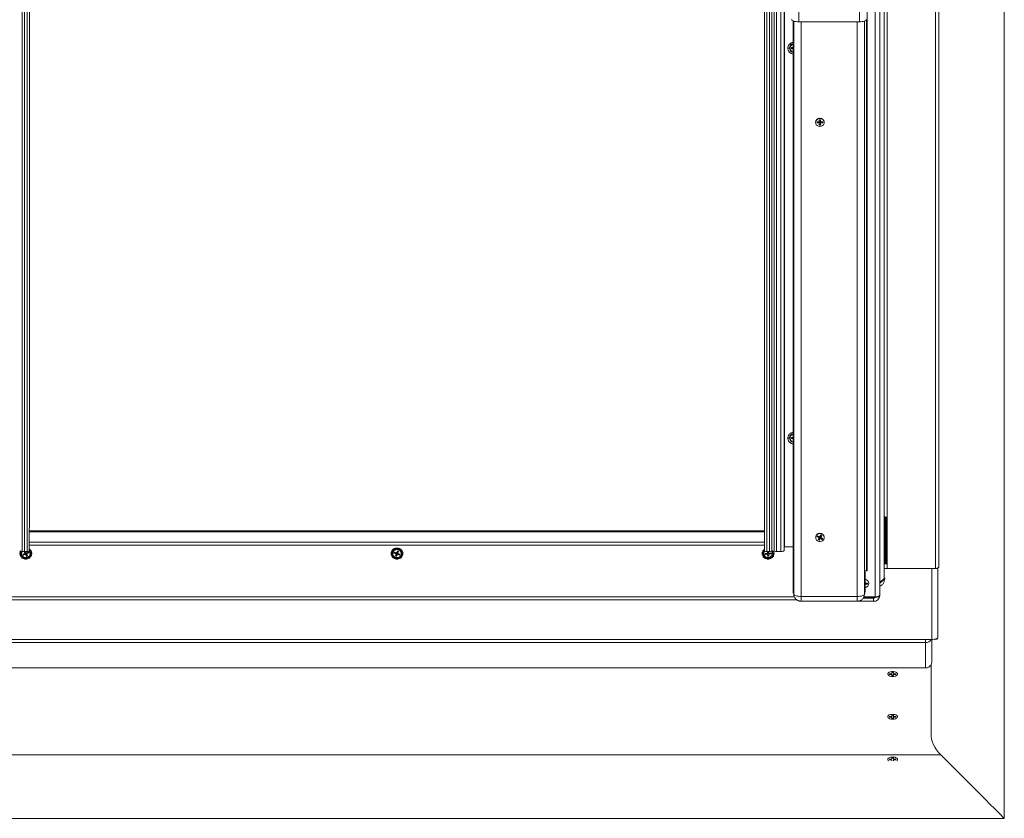
# Model space of a CAD drawing. Units: millimetres. Extents: x 3846 to 5878, y 8265 to 9815.
# Drawn here: x 5308 to 5436, y 8506 to 8609 of the extents above; entities that cross this region are included whole.
import ezdxf

# ---------------------------------------------------------------- set-up
doc = ezdxf.new("R2010")
doc.units = ezdxf.units.MM

msp = doc.modelspace()

# ---------------------------------------------------------------- linework, layer by layer
at = {"color": 7, "linetype": 'Continuous', "lineweight": 15}
for p, q in [((5435.76, 8876.56), (5435.76, 8505.8)), ((5427.28, 8660.34), (5427.28, 8538.29)), ((5309.64, 8543.72), (5309.64, 8655.5)), ((5404.73, 8655.5), (5404.73, 8543.72)), ((5407.29, 8655.5), (5407.29, 8540.48)), ((5419.64, 8534.67), (5419.64, 8656.05)), ((5420.22, 8536.87), (5420.22, 8656.06)), ((5417.01, 8652.98), (5417.01, 8608.89)), ((5418.04, 8537.87), (5418.04, 8649.63)), ((5408.44, 8535.17), (5408.43, 8609.02)), ((5417.01, 8608.89), (5409.18, 8608.89)), ((5408.04, 8605.51), (5408.04, 8605.48)), ((5408.22, 8605.55), (5408.43, 8605.55)), ((5408.22, 8605.41), (5408.22, 8605.55)), ((5408.3, 8605.46), (5408.22, 8605.41)), ((5408.43, 8605.41), (5408.22, 8605.41)), ((5408.3, 8605.55), (5408.3, 8605.46)), ((5408.3, 8605.46), (5408.38, 8605.48)), ((5411.35, 8595.89), (5411.35, 8595.87)), ((5411.53, 8595.93), (5411.8, 8595.93)), ((5411.53, 8595.8), (5411.53, 8595.93)), ((5411.61, 8595.85), (5411.53, 8595.8)), ((5411.8, 8595.8), (5411.53, 8595.8)), ((5411.61, 8595.93), (5411.61, 8595.85)), ((5411.61, 8595.85), (5411.8, 8595.89)), ((5411.8, 8595.93), (5411.83, 8595.97)), ((5411.8, 8595.89), (5411.8, 8595.8)), ((5411.82, 8595.87), (5411.8, 8595.89)), ((5411.8, 8595.8), (5411.83, 8595.76)), ((5411.83, 8595.89), (5411.82, 8595.87)), ((5411.83, 8595.85), (5411.82, 8595.87)), ((5411.83, 8596.22), (5411.98, 8596.22)), ((5411.83, 8595.97), (5411.83, 8596.22)), ((5411.98, 8596.19), (5411.83, 8596.19)), ((5411.98, 8596.03), (5411.83, 8596.03)), ((5411.91, 8595.97), (5411.83, 8596.03)), ((5411.83, 8595.97), (5411.83, 8595.89)), ((5411.91, 8595.97), (5411.83, 8595.97)), ((5411.91, 8595.97), (5411.83, 8595.89)), ((5411.83, 8595.89), (5411.91, 8595.91)), ((5411.83, 8595.89), (5411.98, 8595.89)), ((5411.83, 8595.85), (5411.83, 8595.76)), ((5411.83, 8595.51), (5411.83, 8595.76)), ((5411.83, 8595.64), (5411.98, 8595.64)), ((5411.98, 8595.51), (5411.83, 8595.51)), ((5411.91, 8595.97), (5411.91, 8596.03)), ((5411.91, 8595.97), (5411.98, 8596.03)), ((5411.98, 8595.97), (5411.91, 8595.97)), ((5411.91, 8595.97), (5411.91, 8595.91)), ((5411.98, 8595.89), (5411.91, 8595.97)), ((5411.91, 8595.91), (5411.98, 8595.89)), ((5411.98, 8596.22), (5411.98, 8595.97)), ((5412.02, 8595.93), (5411.98, 8595.97)), ((5411.98, 8595.89), (5411.98, 8595.97)), ((5412, 8595.87), (5411.98, 8595.89)), ((5412, 8595.87), (5411.98, 8595.85)), ((5411.98, 8595.85), (5411.98, 8595.76)), ((5412.02, 8595.8), (5411.98, 8595.76)), ((5411.98, 8595.76), (5411.98, 8595.51)), ((5412.02, 8595.89), (5412, 8595.87)), ((5412.02, 8595.93), (5412.28, 8595.93)), ((5412.02, 8595.8), (5412.02, 8595.89)), ((5412.02, 8595.89), (5412.2, 8595.85)), ((5412.28, 8595.8), (5412.02, 8595.8)), ((5412.2, 8595.85), (5412.2, 8595.93)), ((5412.28, 8595.8), (5412.2, 8595.85)), ((5412.28, 8595.93), (5412.28, 8595.8)), ((5412.46, 8595.87), (5412.46, 8595.89)), ((5408.04, 8555.04), (5408.04, 8555.02)), ((5408.22, 8555.08), (5408.44, 8555.08)), ((5408.22, 8554.95), (5408.22, 8555.08)), ((5408.3, 8555), (5408.22, 8554.95)), ((5408.44, 8554.95), (5408.22, 8554.95)), ((5408.3, 8555.08), (5408.3, 8555)), ((5408.3, 8555), (5408.38, 8555.01)), ((5420.28, 8544.59), (5420.28, 8544.65)), ((5420.28, 8544.49), (5420.28, 8538.85)), ((5420.36, 8544.67), (5420.36, 8544.72)), ((5420.36, 8544.67), (5420.44, 8544.67)), ((5420.36, 8544.46), (5420.44, 8544.46)), ((5420.36, 8544.46), (5420.36, 8538.82)), ((5420.44, 8544.75), (5420.44, 8544.67)), ((5420.44, 8538.82), (5420.44, 8544.46)), ((5420.52, 8544.59), (5420.52, 8544.67)), ((5420.52, 8538.85), (5420.52, 8544.49)), ((5309.62, 8540.4), (5309.62, 8543.31)), ((5404.75, 8543.31), (5404.75, 8540.4)), ((5411.36, 8542.16), (5411.36, 8542.14)), ((5411.55, 8542.25), (5411.61, 8542.36)), ((5411.62, 8542.26), (5411.55, 8542.25)), ((5411.78, 8542.13), (5411.55, 8542.25)), ((5411.61, 8542.36), (5411.85, 8542.24)), ((5411.66, 8542.34), (5411.62, 8542.26)), ((5411.78, 8542.21), (5411.62, 8542.26)), ((5411.67, 8541.85), (5411.8, 8542.08)), ((5411.8, 8541.79), (5411.67, 8541.85)), ((5411.73, 8541.96), (5411.84, 8541.91)), ((5411.78, 8542.13), (5411.78, 8542.21)), ((5411.79, 8542.19), (5411.78, 8542.21)), ((5411.8, 8542.08), (5411.78, 8542.13)), ((5411.82, 8542.2), (5411.79, 8542.19)), ((5411.79, 8542.19), (5411.8, 8542.16)), ((5411.8, 8542.16), (5411.8, 8542.08)), ((5411.92, 8542.01), (5411.8, 8541.79)), ((5411.84, 8541.91), (5411.8, 8541.79)), ((5411.84, 8542.25), (5411.82, 8542.2)), ((5411.91, 8542.25), (5411.82, 8542.2)), ((5411.82, 8542.2), (5411.94, 8542.14)), ((5411.88, 8542.19), (5411.82, 8542.2)), ((5411.84, 8541.91), (5411.92, 8542.1)), ((5411.9, 8542.26), (5411.85, 8542.24)), ((5411.91, 8542.25), (5411.88, 8542.19)), ((5411.94, 8542.14), (5411.88, 8542.19)), ((5411.91, 8542.25), (5411.89, 8542.26)), ((5411.9, 8542.26), (5412.03, 8542.48)), ((5411.94, 8542.29), (5411.91, 8542.25)), ((5411.91, 8542.25), (5411.91, 8542.27)), ((5412.01, 8542.26), (5411.91, 8542.25)), ((5411.91, 8542.25), (5411.98, 8542.21)), ((5411.91, 8542.25), (5411.94, 8542.14)), ((5411.95, 8542.11), (5411.92, 8542.1)), ((5411.92, 8542.1), (5411.92, 8542.01)), ((5411.92, 8542.01), (5411.98, 8542.03)), ((5412.01, 8542.26), (5411.93, 8542.3)), ((5411.94, 8542.14), (5412.01, 8542.26)), ((5411.94, 8542.14), (5411.98, 8542.21)), ((5411.94, 8542.14), (5411.95, 8542.11)), ((5411.98, 8542.12), (5411.95, 8542.11)), ((5411.98, 8542.21), (5412.01, 8542.26)), ((5411.98, 8542.12), (5411.98, 8542.03)), ((5412.14, 8542), (5411.98, 8542.12)), ((5412.21, 8541.91), (5411.98, 8542.03)), ((5412.12, 8542.4), (5412.01, 8542.45)), ((5412.03, 8542.26), (5412.01, 8542.26)), ((5412.03, 8542.48), (5412.16, 8542.42)), ((5412.16, 8542.42), (5412.03, 8542.2)), ((5412.03, 8542.28), (5412.12, 8542.4)), ((5412.03, 8542.2), (5412.03, 8542.28)), ((5412.03, 8542.2), (5412.04, 8542.15)), ((5412.04, 8542.15), (5412.28, 8542.03)), ((5412.16, 8542.42), (5412.12, 8542.4)), ((5412.14, 8542), (5412.19, 8542.08)), ((5412.21, 8541.91), (5412.14, 8542)), ((5412.28, 8542.03), (5412.21, 8541.91)), ((5412.47, 8542.14), (5412.47, 8542.16)), ((5309.06, 8540.13), (5308.97, 8540.33)), ((5309.34, 8540.33), (5308.99, 8540.33)), ((5309.06, 8540.22), (5308.99, 8540.33)), ((5309.06, 8540.13), (5309.06, 8540.22)), ((5309.07, 8540.19), (5309.06, 8540.2)), ((5309.17, 8540.23), (5309.07, 8540.19)), ((5309.12, 8540.33), (5309.19, 8540.19)), ((5309.17, 8540.17), (5309.14, 8540.22)), ((5309.17, 8540.17), (5309.18, 8540.2)), ((5309.24, 8540.17), (5309.49, 8540.27)), ((5309.47, 8540.16), (5309.43, 8540.24)), ((5309.49, 8540.27), (5309.54, 8540.15)), ((5309.62, 8541.17), (5404.75, 8541.17)), ((5356.8, 8540.13), (5356.85, 8540.25)), ((5356.85, 8540.25), (5357.11, 8540.16)), ((5356.92, 8540.23), (5356.88, 8540.15)), ((5357.16, 8540.19), (5357.25, 8540.42)), ((5357.16, 8540.21), (5357.18, 8540.17)), ((5357.28, 8540.2), (5357.18, 8540.23)), ((5357.18, 8540.17), (5357.2, 8540.22)), ((5357.18, 8540.17), (5357.28, 8540.2)), ((5357.22, 8540.07), (5357.28, 8540.2)), ((5357.35, 8540.35), (5357.24, 8540.39)), ((5357.25, 8540.42), (5357.38, 8540.37)), ((5357.28, 8540.2), (5357.25, 8540.15)), ((5357.28, 8540.2), (5357.29, 8540.2)), ((5357.38, 8540.37), (5357.29, 8540.14)), ((5357.35, 8540.35), (5357.29, 8540.22)), ((5357.29, 8540.22), (5357.29, 8540.14)), ((5357.38, 8540.37), (5357.35, 8540.35)), ((5405.37, 8540.33), (5405.03, 8540.33)), ((5405.12, 8540.16), (5405.1, 8540.33)), ((5405.1, 8540.33), (5405.12, 8540.25)), ((5405.12, 8540.25), (5405.12, 8540.16)), ((5405.25, 8540.23), (5405.12, 8540.22)), ((5405.12, 8540.22), (5405.12, 8540.22)), ((5405.12, 8540.22), (5405.14, 8540.09)), ((5405.12, 8540.22), (5405.2, 8540.17)), ((5405.12, 8540.22), (5405.13, 8540.17)), ((5405.2, 8540.17), (5405.19, 8540.23)), ((5405.2, 8540.17), (5405.25, 8540.22)), ((5405.24, 8540.33), (5405.26, 8540.18)), ((5406.86, 8540.33), (5406.29, 8540.33)), ((5408.44, 8540.92), (5407.33, 8540.92)), ((5308.61, 8540.09), (5308.61, 8540.07)), ((5308.79, 8539.98), (5309.04, 8540.09)), ((5308.85, 8539.86), (5308.79, 8539.98)), ((5309.09, 8539.96), (5308.85, 8539.86)), ((5308.92, 8539.94), (5308.85, 8539.86)), ((5308.89, 8540.02), (5308.92, 8539.94)), ((5308.92, 8539.94), (5309.09, 8540.05)), ((5309.04, 8540.09), (5309.06, 8540.13)), ((5309.07, 8540.19), (5309.13, 8540.07)), ((5309.17, 8540.17), (5309.07, 8540.19)), ((5309.1, 8540.15), (5309.07, 8540.19)), ((5309.09, 8540.05), (5309.09, 8539.96)), ((5309.12, 8540.04), (5309.09, 8540.05)), ((5309.09, 8539.96), (5309.15, 8539.94)), ((5309.17, 8540.17), (5309.1, 8540.15)), ((5309.13, 8540.07), (5309.1, 8540.15)), ((5309.13, 8540.07), (5309.12, 8540.04)), ((5309.15, 8540.03), (5309.12, 8540.04)), ((5309.17, 8540.17), (5309.13, 8540.07)), ((5309.13, 8540.07), (5309.26, 8540.12)), ((5309.13, 8540.07), (5309.2, 8540.11)), ((5309.15, 8540.03), (5309.15, 8539.94)), ((5309.22, 8539.83), (5309.15, 8540.03)), ((5309.25, 8539.71), (5309.15, 8539.94)), ((5309.19, 8540.18), (5309.17, 8540.17)), ((5309.26, 8540.12), (5309.17, 8540.17)), ((5309.17, 8540.17), (5309.2, 8540.11)), ((5309.24, 8540.17), (5309.19, 8540.19)), ((5309.2, 8540.11), (5309.26, 8540.12)), ((5309.22, 8539.83), (5309.33, 8539.88)), ((5309.25, 8539.71), (5309.22, 8539.83)), ((5309.26, 8540.12), (5309.24, 8540.17)), ((5309.38, 8539.76), (5309.25, 8539.71)), ((5309.29, 8540.11), (5309.26, 8540.12)), ((5309.29, 8540.11), (5309.28, 8540.08)), ((5309.28, 8540.08), (5309.28, 8540)), ((5309.3, 8540.05), (5309.28, 8540)), ((5309.28, 8540), (5309.38, 8539.76)), ((5309.3, 8540.13), (5309.29, 8540.11)), ((5309.3, 8540.13), (5309.47, 8540.16)), ((5309.54, 8540.15), (5309.3, 8540.05)), ((5309.3, 8540.05), (5309.3, 8540.13)), ((5309.54, 8540.15), (5309.47, 8540.16)), ((5309.72, 8540.07), (5309.72, 8540.09)), ((5356.63, 8540.09), (5356.63, 8540.07)), ((5356.88, 8540.15), (5356.8, 8540.13)), ((5357.06, 8540.04), (5356.8, 8540.13)), ((5357.06, 8540.13), (5356.88, 8540.15)), ((5356.98, 8539.76), (5357.08, 8539.99)), ((5357.12, 8539.71), (5356.98, 8539.76)), ((5357.03, 8539.87), (5357.15, 8539.83)), ((5357.06, 8540.04), (5357.06, 8540.13)), ((5357.07, 8540.11), (5357.06, 8540.13)), ((5357.06, 8540.04), (5357.08, 8539.99)), ((5357.09, 8540.12), (5357.07, 8540.11)), ((5357.08, 8540.08), (5357.07, 8540.11)), ((5357.08, 8539.99), (5357.08, 8540.08)), ((5357.11, 8540.17), (5357.09, 8540.12)), ((5357.18, 8540.17), (5357.09, 8540.12)), ((5357.09, 8540.12), (5357.22, 8540.07)), ((5357.16, 8540.11), (5357.09, 8540.12)), ((5357.11, 8540.16), (5357.16, 8540.19)), ((5357.21, 8539.94), (5357.12, 8539.71)), ((5357.15, 8539.83), (5357.12, 8539.71)), ((5357.15, 8540.18), (5357.18, 8540.17)), ((5357.21, 8540.03), (5357.15, 8539.83)), ((5357.18, 8540.17), (5357.16, 8540.11)), ((5357.22, 8540.07), (5357.16, 8540.11)), ((5357.18, 8540.17), (5357.25, 8540.15)), ((5357.18, 8540.17), (5357.22, 8540.07)), ((5357.24, 8540.05), (5357.21, 8540.03)), ((5357.21, 8539.94), (5357.21, 8540.03)), ((5357.26, 8539.97), (5357.21, 8539.94)), ((5357.25, 8540.15), (5357.22, 8540.07)), ((5357.22, 8540.07), (5357.24, 8540.05)), ((5357.24, 8540.05), (5357.26, 8540.05)), ((5357.26, 8540.05), (5357.26, 8539.97)), ((5357.43, 8539.95), (5357.26, 8540.05)), ((5357.51, 8539.88), (5357.26, 8539.97)), ((5357.31, 8540.09), (5357.29, 8540.14)), ((5357.31, 8540.09), (5357.56, 8540)), ((5357.43, 8539.95), (5357.47, 8540.04)), ((5357.51, 8539.88), (5357.43, 8539.95)), ((5357.56, 8540), (5357.51, 8539.88)), ((5357.74, 8540.07), (5357.74, 8540.09)), ((5404.65, 8540.09), (5404.65, 8540.07)), ((5404.82, 8540.09), (5405.08, 8540.12)), ((5404.83, 8539.96), (5404.82, 8540.09)), ((5404.92, 8540.02), (5404.83, 8539.96)), ((5405.1, 8539.99), (5404.83, 8539.96)), ((5404.91, 8540.1), (5404.92, 8540.02)), ((5405.1, 8540.07), (5404.92, 8540.02)), ((5405.08, 8540.12), (5405.12, 8540.16)), ((5405.1, 8539.99), (5405.1, 8540.07)), ((5405.12, 8540.06), (5405.1, 8540.07)), ((5405.1, 8539.99), (5405.14, 8539.95)), ((5405.14, 8540.09), (5405.12, 8540.06)), ((5405.14, 8540.04), (5405.12, 8540.06)), ((5405.13, 8540.17), (5405.2, 8540.17)), ((5405.13, 8540.17), (5405.14, 8540.09)), ((5405.2, 8540.17), (5405.14, 8540.09)), ((5405.21, 8540.11), (5405.14, 8540.09)), ((5405.14, 8540.09), (5405.28, 8540.1)), ((5405.14, 8539.95), (5405.14, 8540.04)), ((5405.14, 8540.04), (5405.16, 8539.83)), ((5405.17, 8539.7), (5405.14, 8539.95)), ((5405.16, 8539.83), (5405.3, 8539.85)), ((5405.16, 8539.83), (5405.17, 8539.7)), ((5405.31, 8539.72), (5405.17, 8539.7)), ((5405.2, 8540.17), (5405.26, 8540.18)), ((5405.2, 8540.17), (5405.28, 8540.1)), ((5405.2, 8540.17), (5405.21, 8540.11)), ((5405.28, 8540.1), (5405.21, 8540.11)), ((5405.3, 8540.14), (5405.26, 8540.18)), ((5405.28, 8540.1), (5405.27, 8540.17)), ((5405.28, 8540.1), (5405.3, 8540.08)), ((5405.3, 8540.08), (5405.28, 8540.06)), ((5405.28, 8539.97), (5405.28, 8540.06)), ((5405.32, 8540.01), (5405.28, 8539.97)), ((5405.28, 8539.97), (5405.31, 8539.72)), ((5405.3, 8540.14), (5405.57, 8540.17)), ((5405.3, 8540.08), (5405.32, 8540.1)), ((5405.32, 8540.1), (5405.32, 8540.01)), ((5405.5, 8540.08), (5405.32, 8540.1)), ((5405.59, 8540.04), (5405.32, 8540.01)), ((5405.5, 8540.08), (5405.49, 8540.16)), ((5405.59, 8540.04), (5405.5, 8540.08)), ((5405.57, 8540.17), (5405.59, 8540.04)), ((5405.75, 8540.09), (5405.75, 8540.15)), ((5405.75, 8540.07), (5405.75, 8540.09)), ((5417.69, 8537.87), (5417.94, 8537.84)), ((5417.76, 8537.86), (5417.76, 8535.17)), ((5420.36, 8538.82), (5420.44, 8538.82)), ((5420.36, 8538.72), (5420.44, 8538.72)), ((5420.6, 8538.14), (5426.86, 8538.14)), ((5427.16, 8538.18), (5427.16, 8529.23)), ((5419.63, 8536.28), (5420.26, 8536.86)), ((5419.65, 8536.33), (5420.21, 8536.85)), ((5419.67, 8536.24), (5420.29, 8536.82)), ((5420.21, 8536.85), (5420.22, 8536.87)), ((5420.24, 8536.88), (5420.22, 8536.89)), ((5408.53, 8534.82), (5408.44, 8535.17)), ((5417.76, 8535.17), (5417.67, 8534.82)), ((5417.79, 8536.26), (5417.76, 8536.29)), ((5417.77, 8536.2), (5417.76, 8536.21)), ((5417.77, 8536.2), (5417.76, 8536.19)), ((5417.79, 8536.13), (5417.76, 8536.1)), ((5417.79, 8536.21), (5417.77, 8536.2)), ((5417.79, 8536.26), (5418.06, 8536.26)), ((5417.79, 8536.13), (5417.79, 8536.21)), ((5417.79, 8536.21), (5417.9, 8536.19)), ((5418.06, 8536.13), (5417.79, 8536.13)), ((5417.95, 8536.18), (5417.97, 8536.18)), ((5417.97, 8536.18), (5417.97, 8536.26)), ((5418.06, 8536.13), (5417.97, 8536.18)), ((5418.06, 8536.26), (5418.06, 8536.13)), ((5418.23, 8536.19), (5418.23, 8536.22)), ((5419.65, 8536.2), (5419.67, 8536.24)), ((5419.65, 8536.21), (5419.65, 8536.21)), ((5419.65, 8534.63), (5419.65, 8536.2)), ((5419.65, 8535.82), (5419.69, 8535.84)), ((5305.45, 8534.07), (5408.93, 8534.07)), ((5408.47, 8534.93), (5408.56, 8534.6)), ((5416.72, 8534.52), (5409.47, 8534.52)), ((5409.47, 8533.9), (5416.72, 8533.9)), ((5415.55, 8533.89), (5418.86, 8533.89)), ((5417.59, 8534.47), (5419.06, 8534.47)), ((5417.64, 8534.6), (5417.73, 8534.94)), ((5419.02, 8534.46), (5419.02, 8534.41)), ((5419.65, 8534.63), (5419.64, 8534.6)), ((5419.65, 8534.63), (5419.65, 8534.63)), ((5426.37, 8528.96), (5425.58, 8528.96)), ((5425.58, 8528.54), (5425.58, 8528.96)), ((5426.37, 8528.96), (5426.37, 8525.99)), ((5427.16, 8529.23), (5427.16, 8529.21)), ((5425.58, 8525.27), (5425.58, 8528.54)), ((5301.27, 8525.27), (5425.58, 8525.27)), ((5426.29, 8516.75), (5426.29, 8525.67)), ((5420.68, 8524.56), (5420.68, 8524.48)), ((5420.9, 8524.52), (5421.14, 8524.52)), ((5420.9, 8524.43), (5420.9, 8524.52)), ((5420.9, 8524.43), (5420.94, 8524.52)), ((5421.14, 8524.43), (5420.9, 8524.43)), ((5421.14, 8524.52), (5421.22, 8524.56)), ((5421.14, 8524.43), (5421.15, 8524.52)), ((5421.22, 8524.39), (5421.14, 8524.43)), ((5421.22, 8524.68), (5421.41, 8524.68)), ((5421.22, 8524.56), (5421.22, 8524.68)), ((5421.23, 8524.64), (5421.22, 8524.56)), ((5421.22, 8524.39), (5421.23, 8524.48)), ((5421.22, 8524.27), (5421.22, 8524.39)), ((5421.22, 8524.27), (5421.23, 8524.37)), ((5421.41, 8524.27), (5421.22, 8524.27)), ((5421.39, 8524.64), (5421.41, 8524.56)), ((5421.41, 8524.39), (5421.39, 8524.48)), ((5421.41, 8524.27), (5421.39, 8524.37)), ((5421.41, 8524.68), (5421.41, 8524.56)), ((5421.41, 8524.56), (5421.49, 8524.52)), ((5421.49, 8524.43), (5421.41, 8524.39)), ((5421.41, 8524.39), (5421.41, 8524.27)), ((5421.49, 8524.43), (5421.47, 8524.52)), ((5421.49, 8524.52), (5421.72, 8524.52)), ((5421.72, 8524.43), (5421.49, 8524.43)), ((5421.72, 8524.43), (5421.68, 8524.52)), ((5421.72, 8524.52), (5421.72, 8524.43)), ((5421.94, 8524.48), (5421.94, 8524.56)), ((5420.68, 8519.03), (5420.68, 8518.95)), ((5420.9, 8519), (5421.14, 8519)), ((5420.9, 8518.9), (5420.9, 8519)), ((5420.9, 8518.9), (5420.94, 8518.99)), ((5421.14, 8518.9), (5420.9, 8518.9)), ((5421.14, 8519), (5421.22, 8519.04)), ((5421.14, 8518.9), (5421.15, 8518.99)), ((5421.22, 8518.86), (5421.14, 8518.9)), ((5421.22, 8519.15), (5421.41, 8519.15)), ((5421.22, 8519.04), (5421.22, 8519.15)), ((5421.23, 8519.11), (5421.22, 8519.04)), ((5421.22, 8518.86), (5421.23, 8518.95)), ((5421.22, 8518.74), (5421.22, 8518.86)), ((5421.22, 8518.74), (5421.23, 8518.84)), ((5421.41, 8518.74), (5421.22, 8518.74)), ((5421.39, 8519.11), (5421.41, 8519.04)), ((5421.41, 8518.86), (5421.39, 8518.95)), ((5421.41, 8518.74), (5421.39, 8518.84)), ((5421.41, 8519.15), (5421.41, 8519.04)), ((5421.41, 8519.04), (5421.49, 8519)), ((5421.49, 8518.9), (5421.41, 8518.86)), ((5421.41, 8518.86), (5421.41, 8518.74)), ((5421.49, 8518.9), (5421.47, 8518.99)), ((5421.49, 8519), (5421.72, 8519)), ((5421.72, 8518.9), (5421.49, 8518.9)), ((5421.72, 8518.9), (5421.68, 8518.99)), ((5421.72, 8519), (5421.72, 8518.9)), ((5421.94, 8518.95), (5421.94, 8519.03)), ((5290.37, 8514.01), (5427.56, 8514.01)), ((5420.68, 8513.45), (5420.68, 8513.42)), ((5420.9, 8513.47), (5421.14, 8513.47)), ((5420.9, 8513.37), (5420.9, 8513.47)), ((5421.14, 8513.47), (5421.22, 8513.51)), ((5421.22, 8513.63), (5421.41, 8513.63)), ((5421.22, 8513.51), (5421.22, 8513.63)), ((5421.22, 8513.55), (5421.22, 8513.51)), ((5421.4, 8513.55), (5421.41, 8513.51)), ((5421.41, 8513.63), (5421.41, 8513.51)), ((5421.41, 8513.51), (5421.49, 8513.47)), ((5421.49, 8513.47), (5421.72, 8513.47)), ((5421.72, 8513.47), (5421.72, 8513.37)), ((5421.94, 8513.42), (5421.94, 8513.45)), ((5420.9, 8513.37), (5420.91, 8513.4)), ((5421.14, 8513.37), (5420.9, 8513.37)), ((5421.14, 8513.37), (5421.14, 8513.4)), ((5421.22, 8513.33), (5421.14, 8513.37)), ((5421.22, 8513.33), (5421.22, 8513.35)), ((5421.22, 8513.26), (5421.22, 8513.33)), ((5421.41, 8513.33), (5421.4, 8513.35)), ((5421.49, 8513.37), (5421.41, 8513.33)), ((5421.41, 8513.33), (5421.41, 8513.26)), ((5421.49, 8513.37), (5421.48, 8513.4)), ((5421.72, 8513.37), (5421.49, 8513.37)), ((5421.72, 8513.37), (5421.71, 8513.4)), ((5435.76, 8505.8), (5290.37, 8505.8))]:
    msp.add_line(p, q, dxfattribs=at)
at = {"color": 8, "linetype": 'Continuous', "lineweight": 15}
for p, q in [((5420.6, 8660.34), (5420.6, 8538.14)), ((5426.86, 8660.34), (5426.86, 8538.14)), ((5419.06, 8534.47), (5419.06, 8657.55)), ((5308.7, 8540.38), (5308.7, 8655.5)), ((5308.99, 8655.5), (5308.99, 8540.33)), ((5309.34, 8655.5), (5309.34, 8540.33)), ((5405.03, 8655.5), (5405.03, 8540.33)), ((5405.37, 8655.5), (5405.37, 8540.33)), ((5405.67, 8655.5), (5405.67, 8540.38)), ((5405.99, 8540.38), (5405.99, 8655.5)), ((5406.29, 8655.5), (5406.29, 8540.33)), ((5406.86, 8655.5), (5406.86, 8540.33)), ((5407.33, 8540.92), (5407.33, 8655.5)), ((5409.18, 8608.89), (5409.18, 8655.5)), ((5419.65, 8656.05), (5419.65, 8536.33)), ((5420.21, 8536.85), (5420.21, 8656.06)), ((5408.53, 8534.82), (5408.52, 8608.99)), ((5417.94, 8537.84), (5417.94, 8609.15)), ((5409.47, 8534.52), (5409.46, 8608.89)), ((5416.71, 8608.89), (5416.72, 8534.52)), ((5417.66, 8608.98), (5417.67, 8534.82)), ((5309.62, 8543), (5404.75, 8543)), ((5309.62, 8542.9), (5404.75, 8542.9)), ((5309.62, 8541.56), (5404.75, 8541.56)), ((5426.37, 8538.14), (5426.37, 8528.96)), ((5420.23, 8536.88), (5420.22, 8536.88)), ((5419.67, 8536.24), (5419.65, 8536.14)), ((5305.77, 8534.45), (5408.61, 8534.45)), ((5415.55, 8533.89), (5415.55, 8533.9)), ((5418.86, 8534.3), (5417.5, 8534.3)), ((5417.56, 8534.41), (5419.02, 8534.41)), ((5417.59, 8534.46), (5419.02, 8534.46)), ((5418.86, 8534.3), (5418.86, 8533.89)), ((5301.27, 8528.96), (5425.58, 8528.96)), ((5301.27, 8528.54), (5425.58, 8528.54))]:
    msp.add_line(p, q, dxfattribs=at)
at = {"color": 7, "linetype": 'Continuous', "lineweight": 15, "flags": 128}
for points in [[(5409.18, 8608.89), (5409.01, 8608.9), (5408.84, 8608.92), (5408.68, 8608.94), (5408.54, 8608.98), (5408.43, 8609.02), (5408.33, 8609.07), (5408.27, 8609.13), (5408.24, 8609.19)], [(5417.96, 8609.19), (5417.93, 8609.13), (5417.86, 8609.07), (5417.77, 8609.02), (5417.65, 8608.98), (5417.51, 8608.94), (5417.36, 8608.92), (5417.19, 8608.9), (5417.01, 8608.89)], [(5411.91, 8595.35), (5412.09, 8595.38), (5412.25, 8595.46), (5412.37, 8595.58), (5412.44, 8595.74), (5412.46, 8595.91), (5412.41, 8596.08), (5412.31, 8596.22), (5412.17, 8596.32), (5412, 8596.38), (5411.81, 8596.38), (5411.64, 8596.32), (5411.5, 8596.22), (5411.4, 8596.08), (5411.35, 8595.91), (5411.37, 8595.74), (5411.44, 8595.58), (5411.57, 8595.46), (5411.73, 8595.38), (5411.91, 8595.35)], [(5420.52, 8544.7), (5420.52, 8544.69), (5420.52, 8544.67)], [(5412.4, 8541.89), (5412.46, 8542.05), (5412.46, 8542.23), (5412.4, 8542.39), (5412.29, 8542.52), (5412.13, 8542.61), (5411.96, 8542.65), (5411.78, 8542.64), (5411.61, 8542.57), (5411.48, 8542.45), (5411.39, 8542.3), (5411.36, 8542.13), (5411.39, 8541.97), (5411.48, 8541.82), (5411.61, 8541.7), (5411.78, 8541.63), (5411.96, 8541.62), (5412.14, 8541.66), (5412.29, 8541.76), (5412.4, 8541.89)], [(5308.7, 8540.38), (5308.63, 8540.22), (5308.61, 8540.09)], [(5357.38, 8540.55), (5357.2, 8540.58), (5357.02, 8540.56), (5356.86, 8540.49), (5356.73, 8540.36), (5356.65, 8540.21), (5356.63, 8540.04), (5356.67, 8539.87), (5356.77, 8539.73), (5356.91, 8539.62), (5357.08, 8539.56), (5357.26, 8539.55), (5357.43, 8539.6), (5357.58, 8539.7), (5357.68, 8539.84), (5357.73, 8540.01), (5357.72, 8540.18), (5357.66, 8540.34), (5357.54, 8540.46), (5357.38, 8540.55)], [(5404.76, 8540.38), (5404.71, 8540.3), (5404.65, 8540.13), (5404.66, 8539.96), (5404.72, 8539.8), (5404.84, 8539.67), (5405, 8539.58), (5405.17, 8539.55), (5405.35, 8539.57), (5405.52, 8539.64), (5405.65, 8539.76), (5405.73, 8539.91), (5405.75, 8540.08), (5405.72, 8540.25), (5405.65, 8540.37)], [(5405.75, 8540.15), (5405.7, 8540.32), (5405.66, 8540.38)], [(5407.29, 8540.48), (5407.28, 8540.45), (5407.25, 8540.42), (5407.21, 8540.4), (5407.16, 8540.37), (5407.1, 8540.36), (5407.02, 8540.34), (5406.94, 8540.33), (5406.86, 8540.33)], [(5407.29, 8540.9), (5407.29, 8540.9), (5407.29, 8540.91), (5407.29, 8540.91), (5407.3, 8540.91), (5407.31, 8540.91), (5407.31, 8540.91), (5407.32, 8540.91), (5407.33, 8540.92)], [(5417.94, 8537.84), (5417.97, 8537.84), (5418, 8537.84), (5418.02, 8537.85), (5418.04, 8537.86), (5418.04, 8537.87)], [(5420.22, 8538.13), (5420.29, 8538.13), (5420.6, 8538.14)], [(5426.86, 8538.14), (5426.94, 8538.14), (5427.02, 8538.15), (5427.09, 8538.17), (5427.16, 8538.18), (5427.21, 8538.21), (5427.25, 8538.23), (5427.27, 8538.26), (5427.28, 8538.29)], [(5420.24, 8536.88), (5420.24, 8536.88), (5420.24, 8536.88)], [(5408.47, 8534.93), (5408.46, 8534.98), (5408.44, 8535.17)], [(5417.76, 8535.17), (5417.74, 8534.98), (5417.73, 8534.94)], [(5417.92, 8536.26), (5417.92, 8536.25), (5417.9, 8536.18)], [(5409.47, 8534.52), (5409.3, 8534.53), (5409.13, 8534.54), (5408.97, 8534.57), (5408.83, 8534.6), (5408.72, 8534.65), (5408.62, 8534.7), (5408.56, 8534.76), (5408.53, 8534.82)], [(5417.67, 8534.82), (5417.64, 8534.76), (5417.57, 8534.7), (5417.48, 8534.65), (5417.37, 8534.61), (5417.23, 8534.57), (5417.07, 8534.54), (5416.9, 8534.53), (5416.72, 8534.52)], [(5419.06, 8534.47), (5419.17, 8534.47), (5419.28, 8534.48), (5419.38, 8534.5), (5419.47, 8534.52), (5419.54, 8534.55), (5419.6, 8534.59), (5419.63, 8534.63), (5419.64, 8534.67)], [(5419.59, 8534.37), (5419.63, 8534.49), (5419.65, 8534.63)], [(5427.16, 8529.23), (5427.14, 8529.17), (5427.1, 8529.12), (5427.02, 8529.08), (5426.92, 8529.03), (5426.8, 8529), (5426.67, 8528.98), (5426.52, 8528.96), (5426.37, 8528.96)], [(5421.31, 8524.16), (5421.5, 8524.17), (5421.67, 8524.22), (5421.81, 8524.28), (5421.9, 8524.36), (5421.94, 8524.45), (5421.93, 8524.55), (5421.86, 8524.63), (5421.74, 8524.71), (5421.59, 8524.76), (5421.41, 8524.79), (5421.22, 8524.79), (5421.04, 8524.76), (5420.88, 8524.71), (5420.76, 8524.63), (5420.7, 8524.55), (5420.68, 8524.45), (5420.72, 8524.36), (5420.82, 8524.28), (5420.96, 8524.22), (5421.13, 8524.17), (5421.31, 8524.16)], [(5421.31, 8518.63), (5421.5, 8518.65), (5421.67, 8518.69), (5421.81, 8518.75), (5421.9, 8518.83), (5421.94, 8518.92), (5421.93, 8519.02), (5421.86, 8519.11), (5421.74, 8519.18), (5421.59, 8519.23), (5421.41, 8519.26), (5421.22, 8519.26), (5421.04, 8519.23), (5420.88, 8519.18), (5420.76, 8519.11), (5420.7, 8519.02), (5420.68, 8518.92), (5420.72, 8518.83), (5420.82, 8518.75), (5420.96, 8518.69), (5421.13, 8518.65), (5421.31, 8518.63)], [(5421.86, 8513.26), (5421.9, 8513.3), (5421.94, 8513.4), (5421.93, 8513.49), (5421.86, 8513.58), (5421.74, 8513.65), (5421.59, 8513.7), (5421.41, 8513.73), (5421.22, 8513.73), (5421.04, 8513.7), (5420.88, 8513.65), (5420.76, 8513.58), (5420.7, 8513.49), (5420.68, 8513.4), (5420.72, 8513.3), (5420.76, 8513.26)], [(5435.76, 8505.8), (5435.14, 8506.42), (5434.53, 8507.04), (5433.91, 8507.65), (5433.31, 8508.26), (5432.72, 8508.85), (5432.14, 8509.43), (5431.57, 8510), (5431.03, 8510.54), (5430.5, 8511.07), (5429.99, 8511.57), (5429.52, 8512.05), (5429.06, 8512.51), (5428.64, 8512.93), (5428.25, 8513.32), (5427.88, 8513.68), (5427.56, 8514.01)]]:
    msp.add_lwpolyline(points, dxfattribs=at)
at = {"color": 8, "linetype": 'Continuous', "lineweight": 15, "flags": 128}
for points in [[(5420.28, 8544.65), (5420.28, 8544.65), (5420.28, 8544.66), (5420.27, 8544.66), (5420.26, 8544.66), (5420.25, 8544.67), (5420.24, 8544.67), (5420.22, 8544.67)], [(5420.28, 8538.86), (5420.28, 8538.86), (5420.28, 8538.87), (5420.27, 8538.87), (5420.26, 8538.88), (5420.25, 8538.88), (5420.24, 8538.88), (5420.22, 8538.88)], [(5420.23, 8536.88), (5420.23, 8536.88), (5420.24, 8536.88)], [(5420.24, 8536.88), (5420.24, 8536.88), (5420.24, 8536.88)], [(5408.56, 8534.59), (5408.55, 8534.64), (5408.53, 8534.82)], [(5409.47, 8533.9), (5409.47, 8533.9), (5409.47, 8533.94), (5409.47, 8534), (5409.47, 8534.1), (5409.47, 8534.22), (5409.47, 8534.36), (5409.47, 8534.52)], [(5416.72, 8534.52), (5416.72, 8534.36), (5416.72, 8534.22), (5416.72, 8534.1), (5416.72, 8534), (5416.72, 8533.94), (5416.72, 8533.9), (5416.72, 8533.9)], [(5417.67, 8534.82), (5417.65, 8534.64), (5417.64, 8534.59)]]:
    msp.add_lwpolyline(points, dxfattribs=at)
at = {"color": 8, "linetype": 'Continuous', "lineweight": 15}
for centre, radius, start, end in [((5408.57, 8605.49), 0.603, 103.5997, 178.3649), ((5408.57, 8605.52), 0.599, 181.4022, 256.6542), ((5408.57, 8555.03), 0.603, 102.8964, 178.3552), ((5408.57, 8555.06), 0.6, 181.4109, 257.3564), ((5420.44, 8544.67), 0.0791, 24.0505, 90.8361), ((5309.13, 8540.08), 0.616, 148.2654, 273.3714), ((5309.2, 8540.08), 0.614, 266.5291, 47.368), ((5405.16, 8540.08), 0.614, 132.6348, 273.4715), ((5405.23, 8540.08), 0.62, 267.3543, 31.0106), ((5419.63, 8536.24), 0.0429, 358.6603, 71.4696), ((5419.62, 8534.63), 0.0357, 0.1332, 46.6563), ((5425.6, 8529.34), 0.799, 268.1838, 331.2131)]:
    msp.add_arc(centre, radius, start, end, dxfattribs=at)
at = {"color": 7, "linetype": 'Continuous', "lineweight": 15}
for centre, radius, start, end in [((5408.57, 8605.5), 0.525, 105.6943, 178.8015), ((5408.56, 8605.48), 0.513, 104.9345, 255.0829), ((5411.91, 8595.87), 0.553, 2.4799, 177.5201), ((5408.57, 8555.03), 0.525, 104.543, 178.7793), ((5408.56, 8555.02), 0.513, 104.119, 255.8984), ((5411.91, 8542.14), 0.553, 2.4881, 177.5119), ((5308.54, 8539.92), 0.483, 70.5679, 109.4321), ((5309.16, 8540.07), 0.531, 144.9675, 295.8481), ((5308.97, 8541.13), 0.796, 249.7226, 271.519), ((5309.38, 8540.81), 0.483, 265.8462, 300.3096), ((5309.21, 8540.06), 0.507, 290.3208, 39.2789), ((5309.22, 8540.09), 0.501, 0.2598, 37.4078), ((5357.16, 8540.08), 0.618, 87.4154, 272.5846), ((5357.18, 8540.07), 0.553, 2.4852, 177.5148), ((5357.21, 8540.08), 0.618, 267.4137, 92.5863), ((5405.14, 8540.09), 0.497, 142.4487, 179.8965), ((5404.99, 8540.81), 0.484, 239.696, 274.1499), ((5405.4, 8541.13), 0.796, 268.4827, 290.2769), ((5405.83, 8539.92), 0.483, 70.5679, 109.4321), ((5406.27, 8541.13), 0.796, 249.7219, 271.5185), ((5417.7, 8536.21), 0.531, 1.5377, 83.6603), ((5417.71, 8536.19), 0.517, 275.9068, 84.11), ((5420.25, 8536.82), 0.043, 359.8488, 82.0818), ((5426.9, 8529.22), 0.253, 243.5596, 356.9591), ((5425.58, 8526.15), 0.884, 269.816, 296.9147)]:
    msp.add_arc(centre, radius, start, end, dxfattribs=at)
for centre, major_axis, ratio, start_param, end_param in [((5425.58, 8525.99), (-0.79, 0), 0.932148, 2.106323, 3.141593), ((5435.76, 8516.75), (-9.48, 0), 0.57735, 0, 0.523599)]:
    msp.add_ellipse(centre, major_axis=major_axis, ratio=ratio, start_param=start_param, end_param=end_param, dxfattribs=at)
at = {"color": 8, "linetype": 'Continuous', "lineweight": 15}
for points, knots in [([(5408.43, 8606.24), (5408.42, 8606.24), (5408.34, 8606.23), (5408.21, 8606.17), (5408.05, 8606.07), (5407.9, 8605.92), (5407.79, 8605.72), (5407.77, 8605.55), (5407.77, 8605.48)], [0, 0, 0, 0, 0.033073, 0.20967, 0.376314, 0.529937, 0.79245, 1, 1, 1, 1]), ([(5407.77, 8605.48), (5407.77, 8605.41), (5407.79, 8605.24), (5407.9, 8605.04), (5408.05, 8604.88), (5408.21, 8604.79), (5408.34, 8604.73), (5408.42, 8604.72), (5408.43, 8604.72)], [0, 0, 0, 0, 0.207507, 0.46998, 0.62357, 0.79017, 0.966731, 1, 1, 1, 1]), ([(5408.44, 8555.78), (5408.42, 8555.77), (5408.34, 8555.77), (5408.21, 8555.71), (5408.05, 8555.61), (5407.9, 8555.46), (5407.79, 8555.26), (5407.77, 8555.09), (5407.77, 8555.02)], [0, 0, 0, 0, 0.0394347, 0.2148688, 0.380407, 0.5330178, 0.793817, 1, 1, 1, 1]), ([(5407.77, 8555.02), (5407.77, 8554.94), (5407.79, 8554.78), (5407.9, 8554.57), (5408.05, 8554.42), (5408.21, 8554.32), (5408.34, 8554.27), (5408.42, 8554.26), (5408.44, 8554.26)], [0, 0, 0, 0, 0.206144, 0.466879, 0.619461, 0.784967, 0.960373, 1, 1, 1, 1]), ([(5308.49, 8540.4), (5308.46, 8540.35), (5308.41, 8540.24), (5308.39, 8540.06), (5308.41, 8539.89), (5308.48, 8539.73), (5308.58, 8539.59), (5308.73, 8539.46), (5308.93, 8539.36), (5309.09, 8539.35), (5309.17, 8539.34)], [0, 0, 0, 0, 0.116997, 0.237753, 0.358521, 0.47567, 0.586219, 0.688141, 0.862301, 1, 1, 1, 1]), ([(5309.17, 8539.34), (5309.24, 8539.35), (5309.4, 8539.36), (5309.6, 8539.46), (5309.75, 8539.59), (5309.85, 8539.73), (5309.92, 8539.89), (5309.94, 8540.07), (5309.92, 8540.24), (5309.85, 8540.41), (5309.75, 8540.54), (5309.67, 8540.62), (5309.62, 8540.65), (5309.62, 8540.65)], [0, 0, 0, 0, 0.113001, 0.255936, 0.339584, 0.430313, 0.526458, 0.625575, 0.724681, 0.820826, 0.911563, 0.995205, 1, 1, 1, 1]), ([(5404.75, 8540.65), (5404.75, 8540.65), (5404.69, 8540.62), (5404.62, 8540.54), (5404.51, 8540.41), (5404.45, 8540.24), (5404.42, 8540.07), (5404.45, 8539.89), (5404.51, 8539.73), (5404.61, 8539.59), (5404.76, 8539.46), (5404.96, 8539.36), (5405.13, 8539.35), (5405.2, 8539.34)], [0, 0, 0, 0, 0.004795, 0.088436, 0.179166, 0.275314, 0.374417, 0.47353, 0.569678, 0.660401, 0.744048, 0.88699, 1, 1, 1, 1]), ([(5405.2, 8539.34), (5405.27, 8539.35), (5405.44, 8539.36), (5405.64, 8539.46), (5405.79, 8539.59), (5405.89, 8539.73), (5405.95, 8539.89), (5405.98, 8540.06), (5405.96, 8540.24), (5405.9, 8540.35), (5405.88, 8540.4)], [0, 0, 0, 0, 0.13772, 0.311949, 0.413904, 0.524483, 0.641674, 0.762484, 0.883281, 1, 1, 1, 1]), ([(5420.36, 8538.72), (5420.36, 8538.72), (5420.36, 8538.72), (5420.36, 8538.73), (5420.36, 8538.77), (5420.36, 8538.8), (5420.36, 8538.82)], [0, 0, 0, 0, 0.03541, 0.356934, 0.67849, 1, 1, 1, 1]), ([(5420.44, 8538.82), (5420.44, 8538.8), (5420.44, 8538.77), (5420.44, 8538.73), (5420.44, 8538.72), (5420.44, 8538.72), (5420.44, 8538.72)], [0, 0, 0, 0, 0.32151, 0.643066, 0.96459, 1, 1, 1, 1]), ([(5419.64, 8534.6), (5419.63, 8534.58), (5419.61, 8534.53), (5419.47, 8534.47), (5419.27, 8534.42), (5419.1, 8534.41), (5419.02, 8534.41)], [0, 0, 0, 0, 0.196292, 0.463982, 0.731626, 1, 1, 1, 1]), ([(5419.02, 8534.46), (5419.1, 8534.46), (5419.18, 8534.46), (5419.25, 8534.48), (5419.25, 8534.48)], [0, 0, 0, 0, 0.984529, 1, 1, 1, 1])]:
    msp.add_open_spline(points, degree=3, knots=knots, dxfattribs=at)
at = {"color": 7, "linetype": 'Continuous', "lineweight": 15}
for points, knots in [([(5407.97, 8605.51), (5407.94, 8605.5), (5407.88, 8605.48), (5407.8, 8605.48), (5407.77, 8605.48)], [0, 0, 0, 0, 0.559973, 1, 1, 1, 1]), ([(5412.45, 8595.89), (5412.44, 8595.94), (5412.43, 8596.05), (5412.36, 8596.18), (5412.26, 8596.28), (5412.16, 8596.35), (5412.04, 8596.39), (5411.91, 8596.41), (5411.77, 8596.39), (5411.65, 8596.35), (5411.55, 8596.28), (5411.45, 8596.18), (5411.38, 8596.05), (5411.37, 8595.94), (5411.37, 8595.89)], [0, 0, 0, 0, 0.0903239, 0.2045734, 0.2714178, 0.3439451, 0.4207938, 0.5000069, 0.5792228, 0.6560559, 0.7285768, 0.7954316, 0.9096805, 1, 1, 1, 1]), ([(5407.77, 8555.02), (5407.81, 8555.02), (5407.89, 8555.02), (5407.94, 8555.04), (5407.97, 8555.04)], [0, 0, 0, 0, 0.559935, 1, 1, 1, 1]), ([(5420.21, 8544.83), (5420.24, 8544.83), (5420.28, 8544.83), (5420.34, 8544.81), (5420.37, 8544.8), (5420.41, 8544.79), (5420.43, 8544.77), (5420.44, 8544.76), (5420.44, 8544.75)], [0, 0, 0, 0, 0.239466, 0.368382, 0.500018, 0.631635, 0.760552, 1, 1, 1, 1]), ([(5420.36, 8544.72), (5420.36, 8544.73), (5420.36, 8544.74), (5420.34, 8544.75), (5420.32, 8544.76), (5420.29, 8544.77), (5420.26, 8544.77), (5420.23, 8544.77), (5420.21, 8544.77)], [0, 0, 0, 0, 0.2394689, 0.3683443, 0.4999861, 0.6315412, 0.7605369, 1, 1, 1, 1]), ([(5420.52, 8544.7), (5420.51, 8544.72), (5420.5, 8544.74), (5420.46, 8544.77), (5420.42, 8544.79), (5420.37, 8544.81), (5420.31, 8544.82), (5420.26, 8544.83), (5420.23, 8544.83), (5420.22, 8544.83)], [0, 0, 0, 0, 0.257131, 0.393433, 0.530864, 0.666508, 0.797202, 0.920718, 1, 1, 1, 1]), ([(5420.28, 8544.65), (5420.29, 8544.66), (5420.29, 8544.67), (5420.31, 8544.7), (5420.33, 8544.72), (5420.35, 8544.72), (5420.36, 8544.72)], [0, 0, 0, 0, 0.250029, 0.499975, 0.749898, 1, 1, 1, 1]), ([(5420.36, 8544.67), (5420.35, 8544.66), (5420.33, 8544.66), (5420.31, 8544.65), (5420.29, 8544.62), (5420.29, 8544.6), (5420.28, 8544.59)], [0, 0, 0, 0, 0.2501022, 0.5000259, 0.7499836, 1, 1, 1, 1]), ([(5420.28, 8544.59), (5420.28, 8544.59), (5420.28, 8544.58), (5420.28, 8544.55), (5420.28, 8544.52), (5420.28, 8544.5), (5420.28, 8544.49)], [0, 0, 0, 0, 0.249981, 0.499882, 0.749929, 1, 1, 1, 1]), ([(5420.28, 8544.49), (5420.29, 8544.49), (5420.29, 8544.48), (5420.31, 8544.47), (5420.33, 8544.46), (5420.35, 8544.46), (5420.36, 8544.46)], [0, 0, 0, 0, 0.249945, 0.499993, 0.749878, 1, 1, 1, 1]), ([(5420.36, 8544.46), (5420.36, 8544.48), (5420.36, 8544.52), (5420.36, 8544.59), (5420.36, 8544.64), (5420.36, 8544.66), (5420.36, 8544.67)], [0, 0, 0, 0, 0.2500017, 0.4999812, 0.7500125, 1, 1, 1, 1]), ([(5420.44, 8544.67), (5420.44, 8544.66), (5420.44, 8544.64), (5420.44, 8544.59), (5420.44, 8544.52), (5420.44, 8544.48), (5420.44, 8544.46)], [0, 0, 0, 0, 0.249987, 0.500019, 0.749998, 1, 1, 1, 1]), ([(5420.52, 8544.59), (5420.52, 8544.6), (5420.52, 8544.62), (5420.5, 8544.65), (5420.47, 8544.66), (5420.45, 8544.66), (5420.44, 8544.67)], [0, 0, 0, 0, 0.250115, 0.499942, 0.750158, 1, 1, 1, 1]), ([(5420.44, 8544.46), (5420.45, 8544.46), (5420.47, 8544.46), (5420.5, 8544.47), (5420.52, 8544.48), (5420.52, 8544.49), (5420.52, 8544.49)], [0, 0, 0, 0, 0.249861, 0.50004, 0.749956, 1, 1, 1, 1]), ([(5420.52, 8544.49), (5420.52, 8544.5), (5420.52, 8544.52), (5420.52, 8544.55), (5420.52, 8544.58), (5420.52, 8544.59), (5420.52, 8544.59)], [0, 0, 0, 0, 0.250071, 0.500118, 0.750019, 1, 1, 1, 1]), ([(5309.64, 8543.72), (5309.64, 8543.64), (5309.63, 8543.5), (5309.62, 8543.36), (5309.62, 8543.31)], [0, 0, 0, 0, 0.584957, 1, 1, 1, 1]), ([(5404.75, 8543.31), (5404.74, 8543.39), (5404.74, 8543.53), (5404.73, 8543.67), (5404.73, 8543.72)], [0, 0, 0, 0, 0.596087, 1, 1, 1, 1]), ([(5412.45, 8542.16), (5412.45, 8542.21), (5412.44, 8542.32), (5412.37, 8542.45), (5412.27, 8542.55), (5412.17, 8542.62), (5412.05, 8542.66), (5411.91, 8542.68), (5411.78, 8542.66), (5411.66, 8542.62), (5411.56, 8542.55), (5411.46, 8542.45), (5411.39, 8542.32), (5411.38, 8542.21), (5411.37, 8542.16)], [0, 0, 0, 0, 0.0903217, 0.2045609, 0.2714136, 0.3439403, 0.420789, 0.5000022, 0.5792182, 0.656072, 0.7285929, 0.7954318, 0.9096815, 1, 1, 1, 1]), ([(5357.18, 8540.79), (5357.11, 8540.78), (5356.95, 8540.77), (5356.75, 8540.67), (5356.6, 8540.54), (5356.5, 8540.41), (5356.43, 8540.24), (5356.41, 8540.07), (5356.43, 8539.89), (5356.5, 8539.73), (5356.6, 8539.59), (5356.75, 8539.46), (5356.95, 8539.36), (5357.11, 8539.35), (5357.18, 8539.34)], [0, 0, 0, 0, 0.090318, 0.204562, 0.271415, 0.343938, 0.420784, 0.499997, 0.579218, 0.656063, 0.72858, 0.795438, 0.909682, 1, 1, 1, 1]), ([(5357.18, 8539.34), (5357.26, 8539.35), (5357.42, 8539.36), (5357.62, 8539.46), (5357.77, 8539.59), (5357.87, 8539.73), (5357.94, 8539.89), (5357.96, 8540.07), (5357.94, 8540.24), (5357.87, 8540.41), (5357.77, 8540.54), (5357.62, 8540.67), (5357.42, 8540.77), (5357.26, 8540.78), (5357.18, 8540.79)], [0, 0, 0, 0, 0.090317, 0.204567, 0.271423, 0.343939, 0.420784, 0.500003, 0.579215, 0.65606, 0.728582, 0.795433, 0.909683, 1, 1, 1, 1]), ([(5357.18, 8540.79), (5357.18, 8540.77), (5357.18, 8540.73), (5357.18, 8540.71), (5357.18, 8540.7)], [0, 0, 0, 0, 0.56001, 1, 1, 1, 1]), ([(5309.17, 8539.46), (5309.17, 8539.44), (5309.17, 8539.4), (5309.17, 8539.36), (5309.17, 8539.34)], [0, 0, 0, 0, 0.560004, 1, 1, 1, 1]), ([(5357.18, 8539.46), (5357.18, 8539.44), (5357.18, 8539.4), (5357.18, 8539.36), (5357.18, 8539.34)], [0, 0, 0, 0, 0.560004, 1, 1, 1, 1]), ([(5405.2, 8539.46), (5405.2, 8539.44), (5405.2, 8539.4), (5405.2, 8539.36), (5405.2, 8539.34)], [0, 0, 0, 0, 0.560004, 1, 1, 1, 1]), ([(5420.22, 8538.84), (5420.23, 8538.84), (5420.24, 8538.84), (5420.26, 8538.84), (5420.27, 8538.85), (5420.27, 8538.85)], [0, 0, 0, 0, 0.251652, 0.720872, 1, 1, 1, 1]), ([(5420.36, 8538.82), (5420.35, 8538.82), (5420.33, 8538.82), (5420.31, 8538.83), (5420.29, 8538.84), (5420.29, 8538.85), (5420.28, 8538.85)], [0, 0, 0, 0, 0.250122, 0.500007, 0.750055, 1, 1, 1, 1]), ([(5420.28, 8538.85), (5420.28, 8538.84), (5420.28, 8538.82), (5420.28, 8538.8), (5420.28, 8538.8), (5420.28, 8538.8), (5420.28, 8538.8)], [0, 0, 0, 0, 0.2500086, 0.4999625, 0.7500003, 1, 1, 1, 1]), ([(5420.28, 8538.8), (5420.29, 8538.79), (5420.29, 8538.77), (5420.3, 8538.75), (5420.32, 8538.73), (5420.34, 8538.72), (5420.35, 8538.72), (5420.36, 8538.72)], [0, 0, 0, 0, 0.249534, 0.498627, 0.623866, 0.7495, 1, 1, 1, 1]), ([(5420.52, 8538.85), (5420.52, 8538.85), (5420.52, 8538.84), (5420.5, 8538.83), (5420.47, 8538.82), (5420.45, 8538.82), (5420.44, 8538.82)], [0, 0, 0, 0, 0.250044, 0.49996, 0.750139, 1, 1, 1, 1]), ([(5420.44, 8538.72), (5420.45, 8538.72), (5420.47, 8538.72), (5420.49, 8538.73), (5420.5, 8538.75), (5420.52, 8538.77), (5420.52, 8538.79), (5420.52, 8538.8)], [0, 0, 0, 0, 0.250554, 0.376061, 0.500945, 0.750327, 1, 1, 1, 1]), ([(5420.52, 8538.8), (5420.52, 8538.8), (5420.52, 8538.8), (5420.52, 8538.8), (5420.52, 8538.82), (5420.52, 8538.84), (5420.52, 8538.85)], [0, 0, 0, 0, 0.2499997, 0.5000375, 0.7499914, 1, 1, 1, 1]), ([(5419.68, 8535.84), (5419.73, 8535.87), (5419.89, 8535.94), (5420.09, 8536.16), (5420.25, 8536.47), (5420.28, 8536.71), (5420.29, 8536.82)], [0, 0, 0, 0, 0.124632, 0.41864, 0.710265, 1, 1, 1, 1]), ([(5420.26, 8536.86), (5420.26, 8536.87), (5420.26, 8536.87), (5420.25, 8536.88), (5420.25, 8536.88), (5420.24, 8536.88), (5420.23, 8536.88)], [0, 0, 0, 0, 0.250023, 0.499844, 0.749302, 1, 1, 1, 1]), ([(5420.3, 8536.83), (5420.3, 8536.84), (5420.3, 8536.85), (5420.29, 8536.86), (5420.28, 8536.87), (5420.26, 8536.88), (5420.25, 8536.88), (5420.24, 8536.88), (5420.24, 8536.88)], [0, 0, 0, 0, 0.177117, 0.414743, 0.551928, 0.697669, 0.847906, 1, 1, 1, 1]), ([(5419.64, 8536.23), (5419.64, 8536.23), (5419.65, 8536.22), (5419.65, 8536.21), (5419.65, 8536.21), (5419.65, 8536.2)], [0, 0, 0, 0, 0.240513, 0.507289, 1, 1, 1, 1]), ([(5408.57, 8534.59), (5408.58, 8534.53), (5408.62, 8534.41), (5408.73, 8534.25), (5408.87, 8534.1), (5409.02, 8534.01), (5409.14, 8533.95), (5409.24, 8533.92), (5409.31, 8533.91), (5409.36, 8533.9), (5409.39, 8533.9), (5409.42, 8533.9), (5409.43, 8533.9), (5409.44, 8533.9), (5409.45, 8533.9), (5409.46, 8533.9), (5409.47, 8533.9), (5409.47, 8533.9)], [0, 0, 0, 0, 0.1449739, 0.3110465, 0.4736938, 0.6257737, 0.7371109, 0.8146978, 0.8691842, 0.9075912, 0.9346694, 0.9538159, 0.9673326, 0.9769027, 0.98367, 0.9884373, 1, 1, 1, 1]), ([(5416.72, 8533.9), (5416.73, 8533.9), (5416.75, 8533.9), (5416.8, 8533.9), (5416.88, 8533.91), (5416.99, 8533.93), (5417.12, 8533.98), (5417.25, 8534.05), (5417.39, 8534.16), (5417.5, 8534.3), (5417.59, 8534.44), (5417.62, 8534.55), (5417.63, 8534.59)], [0, 0, 0, 0, 0.013894, 0.051531, 0.119452, 0.211616, 0.32314, 0.449356, 0.587284, 0.734792, 0.890515, 1, 1, 1, 1]), ([(5418.86, 8533.89), (5418.96, 8533.89), (5419.15, 8533.91), (5419.41, 8534.07), (5419.59, 8534.31), (5419.62, 8534.5), (5419.64, 8534.59)], [0, 0, 0, 0, 0.2372137, 0.4954389, 0.7560817, 1, 1, 1, 1]), ([(5419.02, 8534.41), (5419.01, 8534.4), (5419, 8534.37), (5418.96, 8534.33), (5418.91, 8534.31), (5418.88, 8534.3), (5418.86, 8534.3)], [0, 0, 0, 0, 0.249854, 0.509173, 0.763651, 1, 1, 1, 1])]:
    msp.add_open_spline(points, degree=3, knots=knots, dxfattribs=at)

doc.saveas('drawing.dxf')
